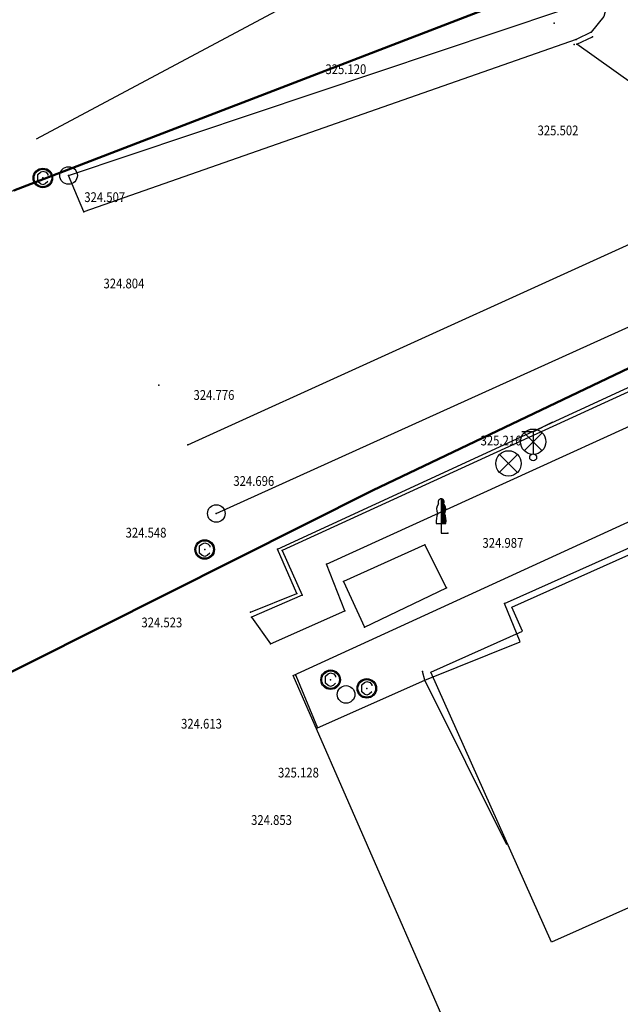
# Model space of a CAD drawing. Units: metres. Extents: x 468602 to 470657, y 558490 to 563453.
# Drawn here: x 469181 to 469212, y 559640 to 559690 of the extents above; entities that cross this region are included whole.
import ezdxf
from ezdxf.enums import TextEntityAlignment as Align

# ---------------------------------------------------------------- set-up
doc = ezdxf.new("R2010")
doc.units = ezdxf.units.M
doc.header["$PDSIZE"] = 0.1
for name, color, linetype in [('0_pnt_elevations', 5, 'Continuous'), ('AX_DRUM1', 8, 'Continuous'), ('CAMIN_PLUVIAL1', 7, 'Continuous'), ('CONSTRUCTII1', 6, 'Continuous'), ('DRUM_ASFALT1', 8, 'Continuous'), ('GARD_VIU1', 3, 'Continuous'), ('LIMITA1', 6, 'Continuous'), ('PARCARE', 5, 'Continuous'), ('SEMN_CAMIN_TELECOMUNIC1', 5, 'Continuous'), ('SEMN_STALP_ELECTR_ILUM1', 2, 'Continuous'), ('SIM_BOL', 252, 'Continuous'), ('TROTUAR1', 8, 'Continuous')]:
    doc.layers.add(name, color=color, linetype=linetype)
doc.layers.add('CONSTRUCTII_ACTIVE', color=7, linetype='Continuous', true_color=0x2c9c22)
doc.layers.add('ETERAAJUTOR', color=7, linetype='Continuous', true_color=0x86f9bd)
doc.layers.add('IMOBILE_ACTIVE', color=4, linetype='Continuous', lineweight=50)
doc.layers.add('intabulare strada', color=6, linetype='Continuous', lineweight=50)
doc.styles.add('ROMANS', font='ROMANS.SHX')

# ---------------------------------------------------------------- blocks, each defined once
blk = doc.blocks.new('CVCAN')
blk.add_circle((0, 0), 1.5)
blk = doc.blocks.new('POM')
at = {"linetype": 'Continuous'}
h = blk.add_hatch(dxfattribs=at)
h.set_pattern_fill('ANSI31', color=256, scale=0.5, angle=315, style=0)
h.set_pattern_definition([(0, (0, 0), (2e-17, 0.0625), [])])
edge = h.paths.add_edge_path()
edge.add_line((-0.7, 1), (-0.2, 1))
edge.add_arc((-2.23, 1.21), 2.05, 354.2173, 382.8442)
edge.add_arc((-0.99, 2.44), 0.774, 325.2162, 406.205)
edge.add_arc((-0.7, 3.2), 0.32, 321.3379, 450)
edge.add_line((-0.7, 3.52), (-0.7, 1))
blk.add_lwpolyline([(-0.7, 3.52, 0.550051), (-0.95, 3, 0.341298), (-1.05, 2, 0.109501), (-1.2, 1), (-0.7, 1), (-0.7, 0), (0, 0)], format="xyb")
blk.add_lwpolyline([(-0.7, 1), (-0.2, 1, 0.125562), (-0.35, 2, 0.368864), (-0.45, 3, 0.628894), (-0.7, 3.52)], format="xyb", close=True)
blk = doc.blocks.new('LAMPADAR')
for p, q in [((-0.46, -0.46), (0.46, 0.46)), ((-0.46, 0.46), (0.46, -0.46))]:
    blk.add_line(p, q)
blk.add_lwpolyline([(-0.46, 0.46, 0, 0, 0), (0.707, 1.626, 0, 0, 0), (1.167, 1.167, 0, 0, 0), (2.793, 2.793, 0.3, 0, 0), (3.288, 3.288, 0, 0, 0)], format="xyseb")
blk.add_circle((0, 0), 0.65)
blk = doc.blocks.new('SYM3-198')
for p, q in [((-31, 22), (-15, 36)), ((-31, -22), (-31, 22)), ((-15, 36), (0, 42)), ((0, 42), (20, 36)), ((20, 36), (31, 22)), ((31, 22), (31, 15)), ((-15, -36), (-31, -22)), ((0, -42), (-15, -36)), ((15, -36), (0, -42)), ((31, -22), (15, -36))]:
    blk.add_line(p, q)
blk.add_circle((0, 0), 60)
blk = doc.blocks.new('SYM3-119')
for q in [(80, 81), (-46, 40), (0, -48)]:
    blk.add_line((0, 40), q)
blk.add_circle((0, -64), 14)

msp = doc.modelspace()

# ---------------------------------------------------------------- linework, layer by layer
for p in [(469208.169, 559689.878, 325.203), (469210.057, 559689.415, 325.604), (469210.124, 559689.185, 325.444), (469209.186, 559688.785, 325.428), (469209.291, 559689.045, 325.58), (469209.334, 559688.803, 325.434), (469182.953, 559682.287, 324.532), (469183.304, 559682.077, 324.769), (469181.99, 559681.952, 324.507), (469184.085, 559680.212, 324.804), (469187.934, 559671.335, 324.776), (469207.09, 559668.442, 325.216), (469189.414, 559668.279, 324.696), (469190.867, 559664.765, 324.548), (469202.727, 559663.758, 324.987), (469190.274, 559662.917, 324.523), (469193.993, 559662.937, 324.667), (469194.244, 559662.864, 324.841), (469201.548, 559663.155, 324.872), (469196.509, 559662.168, 324.859), (469197.375, 559661.281, 324.871), (469202.649, 559660.955, 325.031), (469194.995, 559660.671, 324.751), (469195.269, 559660.584, 324.91), (469205.616, 559660.146, 325.009), (469192.617, 559659.704, 324.613), (469192.676, 559659.45, 324.773), (469197.45, 559659.782, 324.882), (469198.449, 559658.941, 325.189), (469193.646, 559658.093, 324.798), (469194.946, 559656.473, 324.87), (469201.425, 559656.675, 324.924), (469196.72, 559656.249, 325.128), (469198.572, 559655.804, 325.072), (469201.543, 559656.225, 324.906), (469196.046, 559653.784, 324.853)]:
    msp.add_point(p)
at = {"layer": 'AX_DRUM1'}
msp.add_point((469187.934, 559671.335, 324.776), dxfattribs=at)
at = {"layer": 'CAMIN_PLUVIAL1'}
for p in [(469181.99, 559681.952, 324.507), (469181.99, 559681.952, 324.507), (469190.274, 559662.917, 324.523), (469190.274, 559662.917, 324.523), (469196.72, 559656.249, 325.128), (469196.72, 559656.249, 325.128), (469198.572, 559655.804, 325.072), (469198.572, 559655.804, 325.072)]:
    msp.add_point(p, dxfattribs=at)
at = {"layer": 'CONSTRUCTII1', "color": 252}
for points in [[(469181.665, 559683.95, 325.039), (469198.771, 559693.108, 325.039)], [(469201.543, 559656.225, 324.906), (469206.432, 559658.188, 325.009), (469205.616, 559660.146, 325.009), (469226.811, 559669.624, 325.134), (469228.212, 559667.361, 325.134), (469232.403, 559669.453, 325.163)], [(469197.375, 559661.281, 324.871), (469198.449, 559658.941, 325.189), (469202.649, 559660.955, 325.031), (469201.548, 559663.155, 324.872), (469197.375, 559661.281, 324.871)], [(469201.543, 559656.225, 324.906), (469201.425, 559656.675, 324.924)], [(469205.742, 559647.789, 325.009), (469201.543, 559656.225, 324.906)]]:
    msp.add_polyline3d(points, dxfattribs=at)
at = {"layer": 'CONSTRUCTII_ACTIVE', "color": 252}
msp.add_lwpolyline([(469238.1529, 559656.2884), (469233.4526, 559654.1838), (469234.0043, 559652.9517), (469228.3982, 559650.4414), (469229.619, 559647.6691), (469226.2623, 559646.1708), (469225.06, 559648.9467), (469213.2864, 559643.6748), (469212.7347, 559644.9069), (469208.0344, 559642.8023), (469201.843, 559656.6294), (469206.5433, 559658.7341), (469205.9916, 559659.9662), (469226.7095, 559669.243), (469227.2612, 559668.0109), (469231.9615, 559670.1156)], close=True, dxfattribs=at)
at = {"layer": 'DRUM_ASFALT1'}
for points in [[(469189.414, 559668.279, 324.696), (469219.152, 559681.813, 325.338), (469209.334, 559688.803, 325.434), (469210.124, 559689.185, 325.444)], [(469190.867, 559664.765, 324.548), (469220.772, 559678.308, 325.222), (469224.447, 559680.078, 325.302), (469225.532, 559680.174, 325.367), (469226.791, 559680.038, 325.394), (469228.061, 559679.631, 325.452), (469229, 559678.913, 325.413), (469231.119, 559677.514, 325.333), (469231.854, 559676.693, 325.201), (469233.641, 559674.492, 325.057), (469234.32, 559673.452, 325.133), (469236.706, 559667.85, 324.96)]]:
    msp.add_polyline3d(points, dxfattribs=at)
at = {"layer": 'ETERAAJUTOR', "linetype": 'Continuous'}
for points in [[(469382.609, 559764.999, 0), (469371.518, 559759.972, 0), (469349.834, 559750.147, 0), (469350.1, 559749.64, 0), (469332.21, 559742.15, 0), (469331.418, 559744.124, 0), (469292.809, 559727.674, 0), (469293.216, 559726.695, 0), (469213.02, 559692.5, 0), (469212.512, 559693.635, 0), (469180.509, 559681.31, 0), (469163.414, 559674.151, 0), (469160.861, 559672.99, 0), (469150.124, 559668.223, 0), (469146.718, 559666.511, 0), (469118.666, 559657.658, 0), (469096.885, 559647.686, 0), (469092.761, 559645.776, 0), (469090.23, 559644.771, 0), (469086.309, 559643.599, 0), (469052.292, 559631.498, 0), (469050.145, 559629.813, 0), (469027.978, 559617.948, 0), (469011.69, 559609.696, 0)], [(468982.182, 559566.292, 0), (469041.664, 559589.939, 0), (469067.647, 559601.597, 0), (469097.118, 559614.803, 0), (469198.871, 559665.94, 0), (469315.547, 559721.91, 0), (469327.27, 559729.111, 0), (469332.186, 559731.444, 0), (469346.439, 559738.209, 0), (469375.011, 559751.114, 0)]]:
    msp.add_polyline3d(points, dxfattribs=at)
at = {"layer": 'GARD_VIU1'}
msp.add_point((469182.953, 559682.287, 324.532), dxfattribs=at)
at = {"layer": 'IMOBILE_ACTIVE', "lineweight": -3}
msp.add_lwpolyline([(469194.795, 559656.465), (469212.561, 559664.617), (469234.6168, 559674.4632), (469245.2761, 559650.6578), (469239.3435, 559648.0014), (469211.9631, 559635.7413), (469214.0064, 559631.1779), (469214.2925, 559630.5393), (469207.4799, 559627.4888), (469202.42, 559639.048)], close=True, dxfattribs=at)
at = {"layer": 'intabulare strada'}
msp.add_lwpolyline([(469180.509, 559681.31), (469212.512, 559693.635), (469213.02, 559692.5), (469293.216, 559726.695), (469292.809, 559727.674), (469328.123, 559742.72), (469332.186, 559731.444), (469327.27, 559729.111), (469315.547, 559721.91), (469266.886, 559698.641), (469242.055, 559686.521), (469236.408, 559683.873), (469198.871, 559665.94), (469097.118, 559614.803)], dxfattribs=at)
at = {"layer": 'LIMITA1', "color": 252}
msp.add_polyline3d([(469194.946, 559656.473, 324.87), (469196.046, 559653.784, 324.853), (469201.543, 559656.225, 324.906)], dxfattribs=at)
at = {"layer": 'PARCARE', "color": 252}
msp.add_polyline3d([(469192.617, 559659.704, 324.613), (469194.995, 559660.671, 324.751), (469193.993, 559662.937, 324.667), (469222.024, 559675.856, 325.295), (469225.503, 559677.475, 325.38)], dxfattribs=at)
at = {"layer": 'PARCARE'}
msp.add_point((469209.186, 559688.785, 325.428), dxfattribs=at)
at = {"layer": 'SEMN_CAMIN_TELECOMUNIC1'}
msp.add_point((469208.169, 559689.878, 325.203), dxfattribs=at)
at = {"layer": 'SEMN_STALP_ELECTR_ILUM1'}
msp.add_point((469207.09, 559668.442, 325.216), dxfattribs=at)
msp.add_point((469207.09, 559668.442, 325.216), dxfattribs=at)
at = {"layer": 'TROTUAR1'}
for points in [[(469207.649, 559701.296, 325.573), (469210.94, 559694.034, 325.682), (469211.138, 559693.024, 325.669), (469211.055, 559691.491, 325.543), (469210.707, 559690.217, 325.62), (469210.057, 559689.415, 325.604), (469209.291, 559689.045, 325.58), (469184.085, 559680.212, 324.804), (469183.304, 559682.077, 324.769)], [(469183.304, 559682.077, 324.769), (469208.56, 559690.542, 325.357), (469209.147, 559692.446, 325.452), (469209.233, 559692.696, 325.479), (469209.094, 559693.281, 325.444), (469209.196, 559693.428, 325.444), (469209.926, 559693.602, 325.457), (469206.639, 559700.927, 325.558)], [(469193.646, 559658.093, 324.798), (469197.45, 559659.782, 324.882), (469196.509, 559662.168, 324.859), (469222.801, 559674.152, 325.403), (469228.508, 559676.833, 325.547), (469229.657, 559676.528, 325.471), (469230.404, 559676.015, 325.391), (469232.386, 559673.62, 325.117), (469232.938, 559672.643, 325.174), (469235.452, 559667.111, 325.17), (469236.626, 559667.695, 325.198), (469234.122, 559673.396, 325.187), (469233.519, 559674.418, 325.103), (469231.693, 559676.627, 325.258), (469230.995, 559677.309, 325.427), (469228.927, 559678.817, 325.431), (469225.709, 559677.278, 325.49), (469222.142, 559675.654, 325.438), (469194.244, 559662.864, 324.841), (469195.269, 559660.584, 324.91), (469192.676, 559659.45, 324.773), (469193.646, 559658.093, 324.798)]]:
    msp.add_polyline3d(points, dxfattribs=at)

# ---------------------------------------------------------------- block references
at = {"xscale": 0.3, "yscale": 0.3, "zscale": 0.3}
for p, rotation in [((469183.304, 559682.077, 324.769), 0.7537653155577084), ((469190.867, 559664.765, 324.548), 0.3461568166357671), ((469197.51167, 559655.494, 324.87633), 331.1266339149949), ((469197.51167, 559655.494, 324.87633), 331.1266339149949)]:
    msp.add_blockref('CVCAN', p, dxfattribs=dict(at, rotation=rotation))
for name, p, xscale, yscale, zscale in [('CVCAN', (469181.99, 559681.952, 324.507), 0.3, 0.3, 0.3), ('POM', (469202.727, 559663.758, 324.987), 0.5, 0.5, 0.5), ('CVCAN', (469190.274, 559662.917, 324.523), 0.3, 0.3, 0.3), ('CVCAN', (469196.72, 559656.249, 325.128), 0.3, 0.3, 0.3), ('CVCAN', (469198.572, 559655.804, 325.072), 0.3, 0.3, 0.3)]:
    msp.add_blockref(name, p, dxfattribs=dict(xscale=xscale, yscale=yscale, zscale=zscale))
msp.add_blockref('LAMPADAR', (469207.09, 559668.442, 325.216))
at = {"rotation": 359.2840199373651}
msp.add_blockref('LAMPADAR', (469205.8264, 559667.3286, 324.9412), dxfattribs=at)
at = {"layer": 'SIM_BOL'}
for name, p, xscale, yscale in [('SYM3-198', (469181.99, 559681.952, 324.507), 0.00833333, 0.00833333), ('SYM3-119', (469207.09, 559668.442, 325.216), 0.01257862, 0.01257862), ('SYM3-198', (469190.274, 559662.917, 324.523), 0.00833333, 0.00833333), ('SYM3-198', (469196.72, 559656.249, 325.128), 0.00833333, 0.00833333), ('SYM3-198', (469198.572, 559655.804, 325.072), 0.00833333, 0.00833333)]:
    msp.add_blockref(name, p, dxfattribs=dict(at, xscale=xscale, yscale=yscale))

# ---------------------------------------------------------------- texts
at = {"layer": '0_pnt_elevations', "color": 7, "style": 'ROMANS', "width": 0.85}
for s, p in [('325.120', (469198.5463, 559687.2743, 325.12)), ('325.502', (469209.4075, 559684.1379, 325.502)), ('325.216', (469206.49, 559668.2512, 325.216)), ('324.548', (469188.3159, 559663.5318, 324.548)), ('324.523', (469189.1253, 559658.9313, 324.523)), ('324.613', (469191.1555, 559653.7429, 324.613)), ('325.128', (469196.12, 559651.2398, 325.128)), ('324.853', (469194.7409, 559648.8106, 324.853))]:
    msp.add_text(s, height=0.5, dxfattribs=at).set_placement(p, align=Align.RIGHT)
for s, p in [('324.507', (469184.10896, 559680.7188, 324.507)), ('324.804', (469185.09286, 559676.2963, 324.804)), ('324.776', (469189.70186, 559670.585, 324.776)), ('324.696', (469191.74106, 559666.179, 324.696)), ('324.987', (469204.49486, 559663.008, 324.987))]:
    msp.add_text(s, height=0.5, dxfattribs=at).set_placement(p)

doc.saveas('drawing.dxf')
